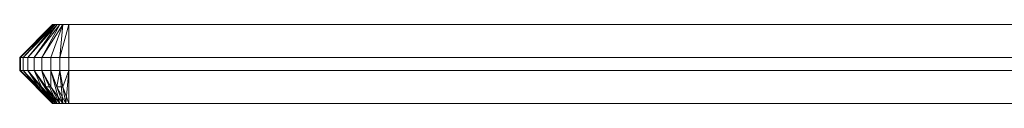
# Model space of a CAD drawing. Units: millimetres. Extents: x -27482 to -16191, y 5329 to 11616.
# Drawn here: x -22427 to -21827, y 11568 to 11616 of the extents above; entities that cross this region are included whole.
import ezdxf

# ---------------------------------------------------------------- set-up
doc = ezdxf.new("R2010")
doc.units = ezdxf.units.MM
doc.header["$LTSCALE"] = 5.08
doc.layers.add('Keine', color=7, linetype='Continuous', lineweight=9)

msp = doc.modelspace()

# ---------------------------------------------------------------- linework, layer by layer
at = {"layer": 'Keine', "color": 7, "linetype": 'Continuous', "lineweight": 9}
for points in [[(-22426.27, 11595.98, 575.46), (-22406.59, 11615.98, 571.87), (-22426.77, 11595.98, 570), (-22426.27, 11595.98, 575.46)], [(-22406.59, 11615.98, 571.87), (-22406.77, 11615.98, 570), (-22426.77, 11595.98, 570), (-22406.59, 11615.98, 571.87)], [(-22426.77, 11595.98, 30), (-22426.77, 11595.98, 570), (-22406.77, 11615.98, 570), (-22406.77, 11615.98, 30), (-22426.77, 11595.98, 30)], [(-22406.77, 11615.98, 30), (-22406.59, 11615.98, 28.13), (-22426.77, 11595.98, 30), (-22406.77, 11615.98, 30)], [(-22406.59, 11615.98, 28.13), (-22426.27, 11595.98, 24.54), (-22426.77, 11595.98, 30), (-22406.59, 11615.98, 28.13)], [(-22424.66, 11595.98, 581.04), (-22406.07, 11615.98, 573.68), (-22426.27, 11595.98, 575.46), (-22424.66, 11595.98, 581.04)], [(-22406.07, 11615.98, 573.68), (-22406.59, 11615.98, 571.87), (-22426.27, 11595.98, 575.46), (-22406.07, 11615.98, 573.68)], [(-22406.59, 11615.98, 28.13), (-22406.07, 11615.98, 26.32), (-22426.27, 11595.98, 24.54), (-22406.59, 11615.98, 28.13)], [(-22406.07, 11615.98, 26.32), (-22424.66, 11595.98, 18.96), (-22426.27, 11595.98, 24.54), (-22406.07, 11615.98, 26.32)], [(-22421.88, 11595.98, 586.42), (-22405.13, 11615.98, 575.49), (-22424.66, 11595.98, 581.04), (-22421.88, 11595.98, 586.42)], [(-22405.13, 11615.98, 575.49), (-22406.07, 11615.98, 573.68), (-22424.66, 11595.98, 581.04), (-22405.13, 11615.98, 575.49)], [(-22406.07, 11615.98, 26.32), (-22405.13, 11615.98, 24.51), (-22424.66, 11595.98, 18.96), (-22406.07, 11615.98, 26.32)], [(-22405.13, 11615.98, 24.51), (-22421.88, 11595.98, 13.58), (-22424.66, 11595.98, 18.96), (-22405.13, 11615.98, 24.51)], [(-22417.98, 11595.98, 591.21), (-22403.84, 11615.98, 577.07), (-22421.88, 11595.98, 586.42), (-22417.98, 11595.98, 591.21)], [(-22403.84, 11615.98, 577.07), (-22405.13, 11615.98, 575.49), (-22421.88, 11595.98, 586.42), (-22403.84, 11615.98, 577.07)], [(-22405.13, 11615.98, 24.51), (-22403.84, 11615.98, 22.93), (-22421.88, 11595.98, 13.58), (-22405.13, 11615.98, 24.51)], [(-22403.84, 11615.98, 22.93), (-22417.98, 11595.98, 8.79), (-22421.88, 11595.98, 13.58), (-22403.84, 11615.98, 22.93)], [(-22413.19, 11595.98, 595.11), (-22402.26, 11615.98, 578.36), (-22417.98, 11595.98, 591.21), (-22413.19, 11595.98, 595.11)], [(-22402.26, 11615.98, 578.36), (-22403.84, 11615.98, 577.07), (-22417.98, 11595.98, 591.21), (-22402.26, 11615.98, 578.36)], [(-22403.84, 11615.98, 22.93), (-22402.26, 11615.98, 21.64), (-22417.98, 11595.98, 8.79), (-22403.84, 11615.98, 22.93)], [(-22402.26, 11615.98, 21.64), (-22413.19, 11595.98, 4.89), (-22417.98, 11595.98, 8.79), (-22402.26, 11615.98, 21.64)], [(-22407.81, 11595.98, 597.89), (-22400.45, 11615.98, 579.3), (-22413.19, 11595.98, 595.11), (-22407.81, 11595.98, 597.89)], [(-22400.45, 11615.98, 579.3), (-22402.26, 11615.98, 578.36), (-22413.19, 11595.98, 595.11), (-22400.45, 11615.98, 579.3)], [(-22402.26, 11615.98, 21.64), (-22400.45, 11615.98, 20.7), (-22413.19, 11595.98, 4.89), (-22402.26, 11615.98, 21.64)], [(-22400.45, 11615.98, 20.7), (-22407.81, 11595.98, 2.11), (-22413.19, 11595.98, 4.89), (-22400.45, 11615.98, 20.7)], [(-22407.81, 11595.98, 597.89), (-22402.23, 11595.98, 599.5), (-22400.45, 11615.98, 579.3), (-22407.81, 11595.98, 597.89)], [(-22402.23, 11595.98, 0.5), (-22407.81, 11595.98, 2.11), (-22400.45, 11615.98, 20.7), (-22402.23, 11595.98, 0.5)], [(-21046.77, 11615.98, 570), (-22406.77, 11615.98, 570), (-22396.77, 11615.98, 580), (-21056.77, 11615.98, 580)], [(-22396.77, 11615.98, 580), (-22406.77, 11615.98, 570), (-22406.59, 11615.98, 571.87)], [(-22406.77, 11615.98, 30), (-21046.77, 11615.98, 30), (-21056.77, 11615.98, 20), (-22396.77, 11615.98, 20)], [(-21046.77, 11615.98, 570), (-21046.77, 11615.98, 30), (-22406.77, 11615.98, 30), (-22406.77, 11615.98, 570)], [(-22406.59, 11615.98, 28.13), (-22406.77, 11615.98, 30), (-22396.77, 11615.98, 20)], [(-22396.77, 11615.98, 580), (-22406.59, 11615.98, 571.87), (-22406.07, 11615.98, 573.68)], [(-22406.07, 11615.98, 26.32), (-22406.59, 11615.98, 28.13), (-22396.77, 11615.98, 20)], [(-22406.07, 11615.98, 573.68), (-22405.13, 11615.98, 575.49), (-22403.84, 11615.98, 577.07), (-22402.26, 11615.98, 578.36)], [(-22406.07, 11615.98, 26.32), (-22396.77, 11615.98, 20), (-22400.45, 11615.98, 20.7), (-22402.26, 11615.98, 21.64)], [(-22402.26, 11615.98, 21.64), (-22403.84, 11615.98, 22.93), (-22405.13, 11615.98, 24.51), (-22406.07, 11615.98, 26.32)], [(-22402.26, 11615.98, 578.36), (-22400.45, 11615.98, 579.3), (-22396.77, 11615.98, 580), (-22406.07, 11615.98, 573.68)], [(-22402.23, 11595.98, 599.5), (-22396.77, 11615.98, 580), (-22400.45, 11615.98, 579.3), (-22402.23, 11595.98, 599.5)], [(-22396.77, 11615.98, 580), (-22402.23, 11595.98, 599.5), (-22396.77, 11595.98, 600), (-22396.77, 11615.98, 580)], [(-22396.77, 11615.98, 20), (-22402.23, 11595.98, 0.5), (-22400.45, 11615.98, 20.7), (-22396.77, 11615.98, 20)], [(-22402.23, 11595.98, 0.5), (-22396.77, 11615.98, 20), (-22396.77, 11595.98, 0), (-22402.23, 11595.98, 0.5)], [(-21056.77, 11615.98, 580), (-22396.77, 11615.98, 580), (-22396.77, 11595.98, 600), (-21056.77, 11595.98, 600), (-21056.77, 11615.98, 580)], [(-21056.77, 11595.98, 0), (-22396.77, 11595.98, 0), (-22396.77, 11615.98, 20), (-21056.77, 11615.98, 20), (-21056.77, 11595.98, 0)], [(-22426.77, 11595.98, 570), (-22426.77, 11587.98, 570), (-22426.27, 11587.98, 575.46), (-22426.27, 11595.98, 575.46), (-22426.77, 11595.98, 570)], [(-22426.77, 11595.98, 30), (-22426.77, 11587.98, 30), (-22426.77, 11587.98, 570), (-22426.77, 11595.98, 570), (-22426.77, 11595.98, 30)], [(-22426.27, 11595.98, 24.54), (-22426.27, 11587.98, 24.54), (-22426.77, 11587.98, 30), (-22426.77, 11595.98, 30), (-22426.27, 11595.98, 24.54)], [(-22426.27, 11595.98, 575.46), (-22426.27, 11587.98, 575.46), (-22424.66, 11587.98, 581.04), (-22424.66, 11595.98, 581.04), (-22426.27, 11595.98, 575.46)], [(-22424.66, 11595.98, 18.96), (-22424.66, 11587.98, 18.96), (-22426.27, 11587.98, 24.54), (-22426.27, 11595.98, 24.54), (-22424.66, 11595.98, 18.96)], [(-22424.66, 11595.98, 581.04), (-22424.66, 11587.98, 581.04), (-22421.88, 11587.98, 586.42), (-22421.88, 11595.98, 586.42), (-22424.66, 11595.98, 581.04)], [(-22421.88, 11587.98, 13.58), (-22424.66, 11587.98, 18.96), (-22424.66, 11595.98, 18.96), (-22421.88, 11595.98, 13.58), (-22421.88, 11587.98, 13.58)], [(-22417.98, 11595.98, 591.21), (-22421.88, 11595.98, 586.42), (-22421.88, 11587.98, 586.42), (-22417.98, 11587.98, 591.21), (-22417.98, 11595.98, 591.21)], [(-22417.98, 11587.98, 8.79), (-22421.88, 11587.98, 13.58), (-22421.88, 11595.98, 13.58), (-22417.98, 11595.98, 8.79), (-22417.98, 11587.98, 8.79)], [(-22413.19, 11595.98, 595.11), (-22417.98, 11595.98, 591.21), (-22417.98, 11587.98, 591.21), (-22413.19, 11587.98, 595.11), (-22413.19, 11595.98, 595.11)], [(-22413.19, 11587.98, 4.89), (-22417.98, 11587.98, 8.79), (-22417.98, 11595.98, 8.79), (-22413.19, 11595.98, 4.89), (-22413.19, 11587.98, 4.89)], [(-22407.81, 11595.98, 597.89), (-22413.19, 11595.98, 595.11), (-22413.19, 11587.98, 595.11), (-22407.81, 11587.98, 597.89), (-22407.81, 11595.98, 597.89)], [(-22407.81, 11587.98, 2.11), (-22413.19, 11587.98, 4.89), (-22413.19, 11595.98, 4.89), (-22407.81, 11595.98, 2.11), (-22407.81, 11587.98, 2.11)], [(-22402.23, 11595.98, 599.5), (-22407.81, 11595.98, 597.89), (-22407.81, 11587.98, 597.89), (-22402.23, 11587.98, 599.5), (-22402.23, 11595.98, 599.5)], [(-22402.23, 11587.98, 0.5), (-22407.81, 11587.98, 2.11), (-22407.81, 11595.98, 2.11), (-22402.23, 11595.98, 0.5), (-22402.23, 11587.98, 0.5)], [(-22396.77, 11595.98, 600), (-22402.23, 11595.98, 599.5), (-22402.23, 11587.98, 599.5), (-22396.77, 11587.98, 600), (-22396.77, 11595.98, 600)], [(-22396.77, 11587.98, 0), (-22402.23, 11587.98, 0.5), (-22402.23, 11595.98, 0.5), (-22396.77, 11595.98, 0), (-22396.77, 11587.98, 0)], [(-22396.77, 11595.98, 600), (-22396.77, 11587.98, 600), (-21056.77, 11587.98, 600), (-21056.77, 11595.98, 600), (-22396.77, 11595.98, 600)], [(-22396.77, 11587.98, 0), (-22396.77, 11595.98, 0), (-21056.77, 11595.98, 0), (-21056.77, 11587.98, 0), (-22396.77, 11587.98, 0)], [(-22406.77, 11567.98, 570), (-22426.27, 11587.98, 575.46), (-22426.77, 11587.98, 570), (-22406.77, 11567.98, 570)], [(-22426.77, 11587.98, 570), (-22426.77, 11587.98, 30), (-22416.77, 11577.98, 30)], [(-22416.77, 11577.98, 30), (-22406.77, 11567.98, 30), (-22406.77, 11567.98, 570), (-22426.77, 11587.98, 570)], [(-22416.77, 11577.98, 30), (-22426.77, 11587.98, 30), (-22426.27, 11587.98, 24.54), (-22416.77, 11577.98, 30)], [(-22424.66, 11587.98, 581.04), (-22426.27, 11587.98, 575.46), (-22406.07, 11567.98, 573.68), (-22424.66, 11587.98, 581.04)], [(-22426.27, 11587.98, 575.46), (-22406.77, 11567.98, 570), (-22406.07, 11567.98, 573.68), (-22426.27, 11587.98, 575.46)], [(-22416.42, 11577.98, 26.25), (-22416.77, 11577.98, 30), (-22426.27, 11587.98, 24.54), (-22416.42, 11577.98, 26.25)], [(-22416.42, 11577.98, 26.25), (-22426.27, 11587.98, 24.54), (-22424.66, 11587.98, 18.96), (-22416.42, 11577.98, 26.25)], [(-22424.66, 11587.98, 581.04), (-22406.07, 11567.98, 573.68), (-22421.88, 11587.98, 586.42), (-22424.66, 11587.98, 581.04)], [(-22416.42, 11577.98, 26.25), (-22424.66, 11587.98, 18.96), (-22415.37, 11577.98, 22.64)], [(-22424.66, 11587.98, 18.96), (-22421.88, 11587.98, 13.58), (-22415.37, 11577.98, 22.64), (-22424.66, 11587.98, 18.96)], [(-22421.88, 11587.98, 586.42), (-22405.13, 11567.98, 575.49), (-22417.98, 11587.98, 591.21), (-22421.88, 11587.98, 586.42)], [(-22406.07, 11567.98, 573.68), (-22405.13, 11567.98, 575.49), (-22421.88, 11587.98, 586.42), (-22406.07, 11567.98, 573.68)], [(-22421.88, 11587.98, 13.58), (-22413.49, 11577.98, 19.02), (-22415.37, 11577.98, 22.64), (-22421.88, 11587.98, 13.58)], [(-22413.49, 11577.98, 19.02), (-22421.88, 11587.98, 13.58), (-22417.98, 11587.98, 8.79), (-22413.49, 11577.98, 19.02)], [(-22405.13, 11567.98, 575.49), (-22403.84, 11567.98, 577.07), (-22417.98, 11587.98, 591.21), (-22405.13, 11567.98, 575.49)], [(-22417.98, 11587.98, 591.21), (-22403.84, 11567.98, 577.07), (-22413.19, 11587.98, 595.11), (-22417.98, 11587.98, 591.21)], [(-22413.49, 11577.98, 19.02), (-22417.98, 11587.98, 8.79), (-22410.91, 11577.98, 15.86), (-22403.84, 11567.98, 22.93), (-22413.49, 11577.98, 19.02)], [(-22417.98, 11587.98, 8.79), (-22413.19, 11587.98, 4.89), (-22410.91, 11577.98, 15.86), (-22417.98, 11587.98, 8.79)], [(-22403.84, 11567.98, 577.07), (-22402.26, 11567.98, 578.36), (-22413.19, 11587.98, 595.11), (-22403.84, 11567.98, 577.07)], [(-22413.19, 11587.98, 595.11), (-22402.26, 11567.98, 578.36), (-22407.81, 11587.98, 597.89), (-22413.19, 11587.98, 595.11)], [(-22413.19, 11587.98, 4.89), (-22407.75, 11577.98, 13.28), (-22410.91, 11577.98, 15.86), (-22413.19, 11587.98, 4.89)], [(-22407.75, 11577.98, 13.28), (-22413.19, 11587.98, 4.89), (-22407.81, 11587.98, 2.11), (-22407.75, 11577.98, 13.28)], [(-22402.26, 11567.98, 578.36), (-22400.45, 11567.98, 579.3), (-22407.81, 11587.98, 597.89), (-22402.26, 11567.98, 578.36)], [(-22407.81, 11587.98, 597.89), (-22400.45, 11567.98, 579.3), (-22402.23, 11587.98, 599.5), (-22407.81, 11587.98, 597.89)], [(-22407.75, 11577.98, 13.28), (-22407.81, 11587.98, 2.11), (-22404.13, 11577.98, 11.4)], [(-22407.81, 11587.98, 2.11), (-22402.23, 11587.98, 0.5), (-22404.13, 11577.98, 11.4), (-22407.81, 11587.98, 2.11)], [(-22402.23, 11587.98, 0.5), (-22400.52, 11577.98, 10.35), (-22404.13, 11577.98, 11.4), (-22402.23, 11587.98, 0.5)], [(-22400.45, 11567.98, 579.3), (-22398.64, 11567.98, 579.82), (-22402.23, 11587.98, 599.5), (-22400.45, 11567.98, 579.3)], [(-22402.23, 11587.98, 599.5), (-22398.64, 11567.98, 579.82), (-22396.77, 11587.98, 600), (-22402.23, 11587.98, 599.5)], [(-22400.52, 11577.98, 10.35), (-22402.23, 11587.98, 0.5), (-22396.77, 11587.98, 0), (-22400.52, 11577.98, 10.35)], [(-22400.52, 11577.98, 10.35), (-22396.77, 11587.98, 0), (-22396.77, 11577.98, 10)], [(-22398.64, 11567.98, 579.82), (-22396.77, 11567.98, 580), (-22396.77, 11587.98, 600), (-22398.64, 11567.98, 579.82)], [(-21056.77, 11587.98, 600), (-22396.77, 11587.98, 600), (-22396.77, 11567.98, 580), (-21056.77, 11567.98, 580), (-21056.77, 11587.98, 600)], [(-22396.77, 11577.98, 10), (-22396.77, 11587.98, 0), (-21056.77, 11587.98, 0), (-21056.77, 11577.98, 10)], [(-22416.77, 11577.98, 30), (-22416.42, 11577.98, 26.25), (-22406.77, 11567.98, 30), (-22416.77, 11577.98, 30)], [(-22406.07, 11567.98, 26.32), (-22406.77, 11567.98, 30), (-22416.42, 11577.98, 26.25), (-22406.07, 11567.98, 26.32)], [(-22415.37, 11577.98, 22.64), (-22406.07, 11567.98, 26.32), (-22416.42, 11577.98, 26.25)], [(-22406.07, 11567.98, 26.32), (-22415.37, 11577.98, 22.64), (-22413.49, 11577.98, 19.02), (-22405.13, 11567.98, 24.51), (-22406.07, 11567.98, 26.32)], [(-22405.13, 11567.98, 24.51), (-22413.49, 11577.98, 19.02), (-22403.84, 11567.98, 22.93), (-22405.13, 11567.98, 24.51)], [(-22403.84, 11567.98, 22.93), (-22410.91, 11577.98, 15.86), (-22402.26, 11567.98, 21.64), (-22403.84, 11567.98, 22.93)], [(-22410.91, 11577.98, 15.86), (-22407.75, 11577.98, 13.28), (-22402.26, 11567.98, 21.64), (-22410.91, 11577.98, 15.86)], [(-22400.45, 11567.98, 20.7), (-22402.26, 11567.98, 21.64), (-22407.75, 11577.98, 13.28), (-22400.45, 11567.98, 20.7)], [(-22404.13, 11577.98, 11.4), (-22400.45, 11567.98, 20.7), (-22407.75, 11577.98, 13.28)], [(-22400.45, 11567.98, 20.7), (-22404.13, 11577.98, 11.4), (-22398.64, 11567.98, 20.18), (-22400.45, 11567.98, 20.7)], [(-22404.13, 11577.98, 11.4), (-22400.52, 11577.98, 10.35), (-22398.64, 11567.98, 20.18), (-22404.13, 11577.98, 11.4)], [(-22396.77, 11567.98, 20), (-22398.64, 11567.98, 20.18), (-22400.52, 11577.98, 10.35), (-22396.77, 11567.98, 20)], [(-22396.77, 11577.98, 10), (-22396.77, 11567.98, 20), (-22400.52, 11577.98, 10.35)], [(-21056.77, 11577.98, 10), (-21056.77, 11567.98, 20), (-22396.77, 11567.98, 20), (-22396.77, 11577.98, 10)], [(-22406.77, 11567.98, 30), (-22406.07, 11567.98, 26.32), (-22405.13, 11567.98, 24.51), (-22403.84, 11567.98, 22.93)], [(-22403.84, 11567.98, 22.93), (-22402.26, 11567.98, 21.64), (-22406.77, 11567.98, 30)], [(-22406.77, 11567.98, 570), (-22402.26, 11567.98, 578.36), (-22403.84, 11567.98, 577.07)], [(-22402.26, 11567.98, 21.64), (-22400.45, 11567.98, 20.7), (-22406.77, 11567.98, 30)], [(-22406.77, 11567.98, 570), (-22400.45, 11567.98, 579.3), (-22402.26, 11567.98, 578.36)], [(-22398.64, 11567.98, 20.18), (-22398.64, 11567.98, 579.82), (-22406.77, 11567.98, 570), (-22406.77, 11567.98, 30)], [(-22406.77, 11567.98, 570), (-22398.64, 11567.98, 579.82), (-22400.45, 11567.98, 579.3)], [(-22403.84, 11567.98, 577.07), (-22405.13, 11567.98, 575.49), (-22406.07, 11567.98, 573.68), (-22406.77, 11567.98, 570)], [(-22400.45, 11567.98, 20.7), (-22398.64, 11567.98, 20.18), (-22406.77, 11567.98, 30)], [(-22396.77, 11567.98, 20), (-22396.77, 11567.98, 580), (-22398.64, 11567.98, 579.82)], [(-22398.64, 11567.98, 20.18), (-22396.77, 11567.98, 20), (-22398.64, 11567.98, 579.82)], [(-21056.77, 11567.98, 580), (-22396.77, 11567.98, 580), (-22396.77, 11567.98, 20), (-21056.77, 11567.98, 20)]]:
    msp.add_polyline3d(points, dxfattribs=at)

doc.saveas('drawing.dxf')
